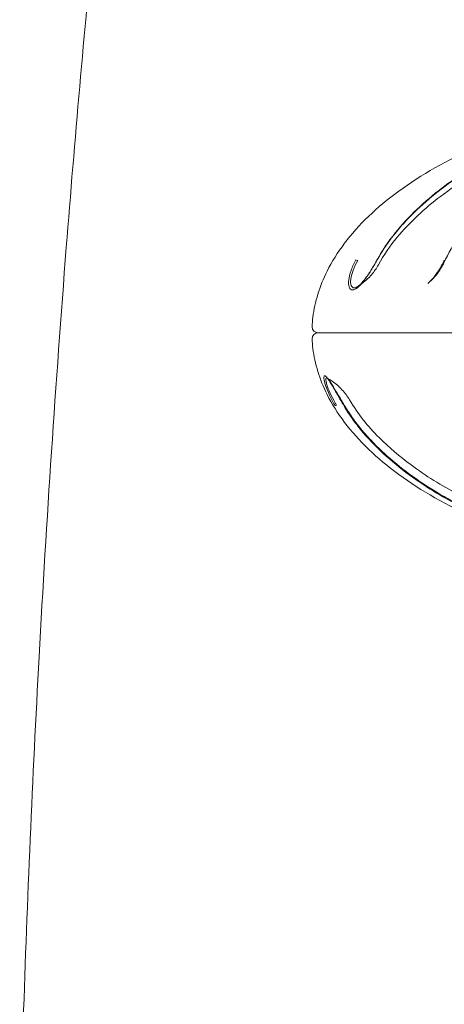
# Model space of a CAD drawing. Units: millimetres. Extents: x -10418 to -6617, y -1319 to 1702.
# Drawn here: x -9006 to -8971, y 610 to 691 of the extents above; entities that cross this region are included whole.
import ezdxf

# ---------------------------------------------------------------- set-up
doc = ezdxf.new("R2010")
doc.units = ezdxf.units.MM
doc.header["$LTSCALE"] = 700

# ---------------------------------------------------------------- blocks, each defined once
blk = doc.blocks.new('A$C5D843757')
at = {"color": 0, "linetype": 'Continuous', "lineweight": 0}
for p, q in [((-2027.285, 634.635), (-2041.782, 634.635)), ((-2041.782, 634.635), (-1966.405, 634.635))]:
    blk.add_line(p, q, dxfattribs=at)
for centre, start, end in [((-2041.782, 635.135), 180.5, 270), ((-2041.782, 634.135), 90, 179.5)]:
    blk.add_arc(centre, 0.5, start, end, dxfattribs=at)
for centre, major_axis, ratio, start_param, end_param in [((-2038.442, 640.464), (-0.262, 0.146), 0.194593, 5.176539, 6.003869), ((-2040.136, 628.806), (-0.258, -0.153), 0.08119, 0.078567, 0.905897)]:
    blk.add_ellipse(centre, major_axis=major_axis, ratio=ratio, start_param=start_param, end_param=end_param, dxfattribs=at)
for points, knots in [([(-2066.305, 568.054), (-2066.22, 571.386), (-2066.123, 574.718), (-2065.687, 588.045), (-2065.252, 598.037), (-2064.1, 619.245), (-2063.355, 630.46), (-2061.782, 650.467), (-2061.006, 659.265), (-2060.148, 668.054)], [0.000003, 0.000003, 0.000003, 0.000003, 10.000062, 10.000062, 40.001735, 40.001735, 73.716177, 73.716177, 100.208611, 100.208611, 100.208611, 100.208611]), ([(-2017.287, 653.404), (-2019.973, 652.887), (-2022.642, 652.191), (-2027.695, 650.441), (-2030.077, 649.386), (-2034.306, 646.983), (-2036.15, 645.634), (-2039.135, 642.764), (-2040.274, 641.244), (-2041.677, 638.445), (-2042.06, 637.172), (-2042.247, 635.659), (-2042.269, 635.394), (-2042.282, 635.131)], [0, 0, 0, 0, 0.2, 0.2, 0.4, 0.4, 0.6, 0.6, 0.8, 0.8, 0.964853, 0.964853, 1, 1, 1, 1]), ([(-2036.963, 640.575), (-2036.909, 640.672), (-2036.852, 640.772), (-2036.795, 640.869), (-2036.738, 640.967), (-2036.68, 641.063), (-2036.621, 641.159), (-2036.504, 641.35), (-2036.383, 641.538), (-2036.259, 641.722), (-2036.01, 642.092), (-2035.746, 642.448), (-2035.469, 642.793), (-2035.174, 643.161), (-2034.867, 643.511), (-2034.545, 643.854), (-2034.263, 644.156), (-2033.969, 644.452), (-2033.67, 644.736), (-2033.03, 645.346), (-2032.363, 645.91), (-2031.677, 646.435), (-2031.652, 646.454), (-2031.627, 646.473), (-2031.601, 646.492), (-2030.939, 646.996), (-2030.256, 647.464), (-2029.557, 647.903), (-2029.172, 648.144), (-2028.783, 648.376), (-2028.39, 648.599), (-2027.298, 649.221), (-2026.169, 649.784), (-2025.016, 650.293), (-2024.799, 650.388), (-2024.58, 650.482), (-2024.362, 650.574), (-2023.79, 650.814), (-2023.215, 651.041), (-2022.635, 651.255), (-2021.834, 651.551), (-2021.024, 651.824), (-2020.209, 652.075)], [-0.00000006, -0.00000006, -0.00000006, -0.00000006, 0.0003417, 0.0003417, 0.0003417, 0.00068346, 0.00068346, 0.00068346, 0.00136698, 0.00136698, 0.00136698, 0.00273403, 0.00273403, 0.00273403, 0.00419066, 0.00419066, 0.00419066, 0.00546812, 0.00546812, 0.00546812, 0.0082022, 0.0082022, 0.0082022, 0.0083021, 0.0083021, 0.0083021, 0.01093629, 0.01093629, 0.01093629, 0.01238488, 0.01238488, 0.01238488, 0.01640447, 0.01640447, 0.01640447, 0.01716033, 0.01716033, 0.01716033, 0.01913855, 0.01913855, 0.01913855, 0.02187264, 0.02187264, 0.02187264, 0.02187264]), ([(-2020.148, 652.159), (-2020.966, 651.907), (-2021.778, 651.633), (-2022.582, 651.336), (-2023.385, 651.039), (-2024.181, 650.718), (-2024.968, 650.37), (-2026.543, 649.676), (-2028.066, 648.886), (-2029.522, 647.971), (-2030.25, 647.514), (-2030.959, 647.025), (-2031.648, 646.499), (-2032.336, 645.972), (-2033.004, 645.406), (-2033.646, 644.794), (-2034.287, 644.183), (-2034.894, 643.535), (-2035.448, 642.843), (-2035.726, 642.496), (-2035.99, 642.139), (-2036.24, 641.769), (-2036.489, 641.398), (-2036.725, 641.015), (-2036.946, 640.618)], [0, 0, 0, 0, 0.00274936, 0.00274936, 0.00274936, 0.00549872, 0.00549872, 0.00549872, 0.01099743, 0.01099743, 0.01099743, 0.01374679, 0.01374679, 0.01374679, 0.01649615, 0.01649615, 0.01649615, 0.01924551, 0.01924551, 0.01924551, 0.02062019, 0.02062019, 0.02062019, 0.02199487, 0.02199487, 0.02199487, 0.02199487]), ([(-2020.661, 651.254), (-2022.75, 650.612), (-2024.801, 649.821), (-2028.502, 648.004), (-2030.183, 647.025), (-2033.014, 644.858), (-2034.245, 643.745), (-2035.874, 641.791), (-2036.386, 641.025), (-2036.835, 640.22)], [0, 0, 0, 0, 7.083206, 7.083206, 13.283751, 13.283751, 18.454965, 18.454965, 21.290258, 21.290258, 21.290258, 21.290258]), ([(-2017.91, 651.3), (-2019.677, 650.661), (-2021.399, 649.878), (-2024.514, 648.07), (-2025.918, 647.1), (-2028.294, 644.941), (-2029.332, 643.827), (-2030.668, 641.904), (-2031.083, 641.17), (-2031.45, 640.396)], [0, 0, 0, 0, 7.182802, 7.182802, 13.461975, 13.461975, 18.707738, 18.707738, 21.460781, 21.460781, 21.460781, 21.460781]), ([(-2036.946, 640.618), (-2037.106, 640.33), (-2037.273, 640.044), (-2037.448, 639.761), (-2037.623, 639.478), (-2037.801, 639.207), (-2037.982, 638.966), (-2038.072, 638.845), (-2038.16, 638.735), (-2038.248, 638.637), (-2038.335, 638.539), (-2038.422, 638.452), (-2038.505, 638.381), (-2038.588, 638.31), (-2038.667, 638.255), (-2038.741, 638.218), (-2038.816, 638.18), (-2038.887, 638.161), (-2038.949, 638.16), (-2039.012, 638.16), (-2039.068, 638.178), (-2039.115, 638.214), (-2039.162, 638.251), (-2039.2, 638.305), (-2039.229, 638.375), (-2039.258, 638.446), (-2039.276, 638.532), (-2039.284, 638.63), (-2039.292, 638.728), (-2039.289, 638.84), (-2039.276, 638.96), (-2039.25, 639.2), (-2039.183, 639.474), (-2039.082, 639.756), (-2038.981, 640.037), (-2038.846, 640.33), (-2038.686, 640.618)], [0, 0, 0, 0, 0.000994113, 0.000994113, 0.000994113, 0.001988227, 0.001988227, 0.001988227, 0.002485283, 0.002485283, 0.002485283, 0.00298234, 0.00298234, 0.00298234, 0.003479397, 0.003479397, 0.003479397, 0.003976454, 0.003976454, 0.003976454, 0.00447351, 0.00447351, 0.00447351, 0.004970567, 0.004970567, 0.004970567, 0.005467624, 0.005467624, 0.005467624, 0.00596468, 0.00596468, 0.00596468, 0.006958794, 0.006958794, 0.006958794, 0.007952907, 0.007952907, 0.007952907, 0.007952907]), ([(-2038.534, 640.575), (-2038.68, 640.311), (-2038.806, 640.045), (-2038.902, 639.789), (-2038.999, 639.532), (-2039.068, 639.282), (-2039.098, 639.062), (-2039.113, 638.953), (-2039.118, 638.85), (-2039.114, 638.759), (-2039.109, 638.669), (-2039.094, 638.59), (-2039.07, 638.525), (-2039.046, 638.46), (-2039.012, 638.41), (-2038.97, 638.376), (-2038.927, 638.343), (-2038.876, 638.326), (-2038.819, 638.326), (-2038.762, 638.327), (-2038.697, 638.345), (-2038.628, 638.379), (-2038.559, 638.414), (-2038.486, 638.464), (-2038.409, 638.53), (-2038.331, 638.595), (-2038.25, 638.676), (-2038.169, 638.766), (-2038.088, 638.856), (-2038.006, 638.957), (-2037.921, 639.068), (-2037.796, 639.232), (-2037.673, 639.41), (-2037.551, 639.596)], [0, 0, 0, 0, 0.000918344, 0.000918344, 0.000918344, 0.001836689, 0.001836689, 0.001836689, 0.002295861, 0.002295861, 0.002295861, 0.002755033, 0.002755033, 0.002755033, 0.003214205, 0.003214205, 0.003214205, 0.003673377, 0.003673377, 0.003673377, 0.004132549, 0.004132549, 0.004132549, 0.004591722, 0.004591722, 0.004591722, 0.005050894, 0.005050894, 0.005050894, 0.005510066, 0.005510066, 0.005510066, 0.006191303, 0.006191303, 0.006191303, 0.006191303]), ([(-2037.551, 639.596), (-2037.509, 639.661), (-2037.467, 639.727), (-2037.425, 639.794), (-2037.263, 640.051), (-2037.11, 640.312), (-2036.963, 640.575)], [0.006191303, 0.006191303, 0.006191303, 0.006191303, 0.00642841, 0.00642841, 0.00642841, 0.007346754, 0.007346754, 0.007346754, 0.007346754]), ([(-2032.783, 638.691), (-2032.651, 638.798), (-2032.517, 638.929), (-2032.254, 639.226), (-2032.122, 639.398), (-2031.929, 639.679), (-2031.861, 639.785), (-2031.76, 639.95), (-2031.727, 640.008), (-2031.681, 640.087), (-2031.669, 640.109), (-2031.647, 640.147), (-2031.638, 640.164), (-2031.623, 640.192), (-2031.616, 640.205), (-2031.589, 640.254), (-2031.569, 640.291), (-2031.504, 640.416), (-2031.46, 640.505), (-2031.418, 640.592)], [0, 0, 0, 0, 0.60103, 0.60103, 1.244671, 1.244671, 1.624251, 1.624251, 1.825557, 1.825557, 1.901723, 1.901723, 1.958844, 1.958844, 2.001685, 2.001685, 2.130231, 2.130231, 2.438777, 2.438777, 2.438777, 2.438777]), ([(-2036.835, 640.22), (-2036.916, 640.075), (-2037.005, 639.934), (-2037.196, 639.659), (-2037.299, 639.527), (-2037.518, 639.272), (-2037.634, 639.149), (-2037.88, 638.917), (-2038.01, 638.806), (-2038.188, 638.67), (-2038.231, 638.638), (-2038.275, 638.606)], [2.1130428, 2.1130428, 2.1130428, 2.1130428, 2.2158489, 2.2158489, 2.3186551, 2.3186551, 2.4214613, 2.4214613, 2.5242675, 2.5242675, 2.5568428, 2.5568428, 2.5568428, 2.5568428]), ([(-2031.45, 640.396), (-2031.51, 640.27), (-2031.576, 640.145), (-2031.718, 639.9), (-2031.795, 639.78), (-2031.96, 639.544), (-2032.049, 639.429), (-2032.238, 639.205), (-2032.339, 639.096), (-2032.552, 638.887), (-2032.665, 638.786), (-2032.784, 638.69)], [2.1130428, 2.1130428, 2.1130428, 2.1130428, 2.2056317, 2.2056317, 2.2982207, 2.2982207, 2.3908096, 2.3908096, 2.4833985, 2.4833985, 2.5759875, 2.5759875, 2.5759875, 2.5759875]), ([(-2017.287, 615.866), (-2019.973, 616.383), (-2022.642, 617.079), (-2027.695, 618.829), (-2030.077, 619.884), (-2034.306, 622.288), (-2036.15, 623.636), (-2039.135, 626.506), (-2040.274, 628.026), (-2041.677, 630.825), (-2042.06, 632.098), (-2042.247, 633.611), (-2042.269, 633.876), (-2042.282, 634.139)], [0, 0, 0, 0, 0.2, 0.2, 0.4, 0.4, 0.6, 0.6, 0.8, 0.8, 0.964853, 0.964853, 1, 1, 1, 1]), ([(-2039.676, 628.652), (-2039.846, 628.94), (-2040.013, 629.226), (-2040.175, 629.509), (-2040.338, 629.792), (-2040.492, 630.063), (-2040.634, 630.304), (-2040.705, 630.425), (-2040.771, 630.535), (-2040.833, 630.633), (-2040.895, 630.731), (-2040.953, 630.818), (-2041.006, 630.889), (-2041.058, 630.961), (-2041.104, 631.015), (-2041.144, 631.052), (-2041.184, 631.09), (-2041.217, 631.109), (-2041.243, 631.11), (-2041.269, 631.11), (-2041.288, 631.092), (-2041.298, 631.056), (-2041.309, 631.019), (-2041.311, 630.965), (-2041.305, 630.895), (-2041.299, 630.825), (-2041.285, 630.738), (-2041.262, 630.64), (-2041.239, 630.542), (-2041.208, 630.43), (-2041.169, 630.31), (-2041.091, 630.07), (-2040.981, 629.796), (-2040.85, 629.515), (-2040.718, 629.233), (-2040.563, 628.94), (-2040.392, 628.652)], [0, 0, 0, 0, 0.000994113, 0.000994113, 0.000994113, 0.001988227, 0.001988227, 0.001988227, 0.002485283, 0.002485283, 0.002485283, 0.00298234, 0.00298234, 0.00298234, 0.003479397, 0.003479397, 0.003479397, 0.003976454, 0.003976454, 0.003976454, 0.00447351, 0.00447351, 0.00447351, 0.004970567, 0.004970567, 0.004970567, 0.005467624, 0.005467624, 0.005467624, 0.00596468, 0.00596468, 0.00596468, 0.006958794, 0.006958794, 0.006958794, 0.007952907, 0.007952907, 0.007952907, 0.007952907]), ([(-2040.285, 628.695), (-2040.441, 628.959), (-2040.585, 629.225), (-2040.71, 629.482), (-2040.834, 629.738), (-2040.94, 629.989), (-2041.017, 630.208), (-2041.055, 630.317), (-2041.087, 630.42), (-2041.11, 630.511), (-2041.133, 630.601), (-2041.149, 630.681), (-2041.156, 630.746), (-2041.163, 630.81), (-2041.163, 630.86), (-2041.154, 630.894), (-2041.145, 630.927), (-2041.129, 630.944), (-2041.105, 630.944), (-2041.081, 630.943), (-2041.05, 630.925), (-2041.013, 630.891), (-2040.975, 630.856), (-2040.932, 630.806), (-2040.883, 630.74), (-2040.833, 630.675), (-2040.778, 630.594), (-2040.719, 630.504), (-2040.661, 630.414), (-2040.598, 630.313), (-2040.531, 630.202), (-2040.396, 629.981), (-2040.251, 629.734), (-2040.1, 629.477), (-2039.948, 629.219), (-2039.795, 628.958), (-2039.639, 628.695)], [0, 0, 0, 0, 0.000918344, 0.000918344, 0.000918344, 0.001836689, 0.001836689, 0.001836689, 0.002295861, 0.002295861, 0.002295861, 0.002755033, 0.002755033, 0.002755033, 0.003214205, 0.003214205, 0.003214205, 0.003673377, 0.003673377, 0.003673377, 0.004132549, 0.004132549, 0.004132549, 0.004591722, 0.004591722, 0.004591722, 0.005050894, 0.005050894, 0.005050894, 0.005510066, 0.005510066, 0.005510066, 0.00642841, 0.00642841, 0.00642841, 0.007346754, 0.007346754, 0.007346754, 0.007346754]), ([(-2039.202, 629.121), (-2039.291, 629.272), (-2039.389, 629.417), (-2039.598, 629.697), (-2039.71, 629.832), (-2039.948, 630.089), (-2040.074, 630.211), (-2040.338, 630.442), (-2040.476, 630.551), (-2040.763, 630.753), (-2040.912, 630.846), (-2041.066, 630.931)], [5.2546354, 5.2546354, 5.2546354, 5.2546354, 5.3600043, 5.3600043, 5.4653732, 5.4653732, 5.570742, 5.570742, 5.6761109, 5.6761109, 5.7814798, 5.7814798, 5.7814798, 5.7814798]), ([(-2021.777, 617.111), (-2022.649, 617.364), (-2023.513, 617.637), (-2024.37, 617.934), (-2025.227, 618.231), (-2026.075, 618.552), (-2026.914, 618.9), (-2028.592, 619.594), (-2030.215, 620.384), (-2031.766, 621.299), (-2032.541, 621.756), (-2033.297, 622.245), (-2034.031, 622.771), (-2034.765, 623.298), (-2035.478, 623.864), (-2036.161, 624.476), (-2036.844, 625.087), (-2037.488, 625.735), (-2038.078, 626.427), (-2038.373, 626.774), (-2038.655, 627.131), (-2038.921, 627.501), (-2039.188, 627.872), (-2039.44, 628.255), (-2039.676, 628.652)], [0, 0, 0, 0, 0.00274936, 0.00274936, 0.00274936, 0.00549872, 0.00549872, 0.00549872, 0.01099743, 0.01099743, 0.01099743, 0.01374679, 0.01374679, 0.01374679, 0.01649615, 0.01649615, 0.01649615, 0.01924551, 0.01924551, 0.01924551, 0.02062019, 0.02062019, 0.02062019, 0.02199487, 0.02199487, 0.02199487, 0.02199487]), ([(-2039.639, 628.695), (-2039.581, 628.598), (-2039.52, 628.498), (-2039.459, 628.401), (-2039.399, 628.303), (-2039.337, 628.207), (-2039.274, 628.111), (-2039.149, 627.92), (-2039.02, 627.732), (-2038.887, 627.548), (-2038.621, 627.178), (-2038.34, 626.822), (-2038.045, 626.477), (-2037.732, 626.11), (-2037.405, 625.759), (-2037.063, 625.416), (-2036.763, 625.115), (-2036.45, 624.818), (-2036.132, 624.534), (-2035.45, 623.925), (-2034.739, 623.36), (-2034.007, 622.835), (-2033.981, 622.816), (-2033.954, 622.797), (-2033.927, 622.778), (-2033.22, 622.274), (-2032.493, 621.806), (-2031.748, 621.367), (-2031.338, 621.126), (-2030.924, 620.895), (-2030.505, 620.671), (-2029.342, 620.049), (-2028.14, 619.486), (-2026.91, 618.977), (-2026.679, 618.882), (-2026.446, 618.788), (-2026.213, 618.696), (-2025.604, 618.456), (-2024.991, 618.229), (-2024.373, 618.015), (-2023.519, 617.719), (-2022.656, 617.446), (-2021.787, 617.195)], [-0.00000006, -0.00000006, -0.00000006, -0.00000006, 0.0003417, 0.0003417, 0.0003417, 0.00068346, 0.00068346, 0.00068346, 0.00136698, 0.00136698, 0.00136698, 0.00273403, 0.00273403, 0.00273403, 0.00419066, 0.00419066, 0.00419066, 0.00546812, 0.00546812, 0.00546812, 0.0082022, 0.0082022, 0.0082022, 0.0083021, 0.0083021, 0.0083021, 0.01093629, 0.01093629, 0.01093629, 0.01238488, 0.01238488, 0.01238488, 0.01640447, 0.01640447, 0.01640447, 0.01716033, 0.01716033, 0.01716033, 0.01913855, 0.01913855, 0.01913855, 0.02187264, 0.02187264, 0.02187264, 0.02187264]), ([(-2039.202, 629.121), (-2038.531, 627.994), (-2037.708, 626.951), (-2035.955, 625.227), (-2035.075, 624.478), (-2032.945, 622.88), (-2031.648, 622.087), (-2028.904, 620.64), (-2027.448, 619.986), (-2024.62, 618.885), (-2023.246, 618.431), (-2021.858, 618.031)], [0, 0, 0, 0, 3.9523, 3.9523, 7.43397, 7.43397, 12.016845, 12.016845, 16.844091, 16.844091, 21.230507, 21.230507, 21.230507, 21.230507])]:
    blk.add_open_spline(points, degree=3, knots=knots, dxfattribs=at)
for points in [[(-2038.275, 638.606), (-2038.37, 638.538), (-2038.468, 638.474), (-2038.568, 638.413)], [(-2032.783, 638.691), (-2032.783, 638.691), (-2032.784, 638.69), (-2032.784, 638.69)]]:
    blk.add_open_spline(points, degree=3, dxfattribs=at)

msp = doc.modelspace()

# ---------------------------------------------------------------- block references
msp.add_blockref('A$C5D843757', (-6939.985, 30.652))

doc.saveas('drawing.dxf')
